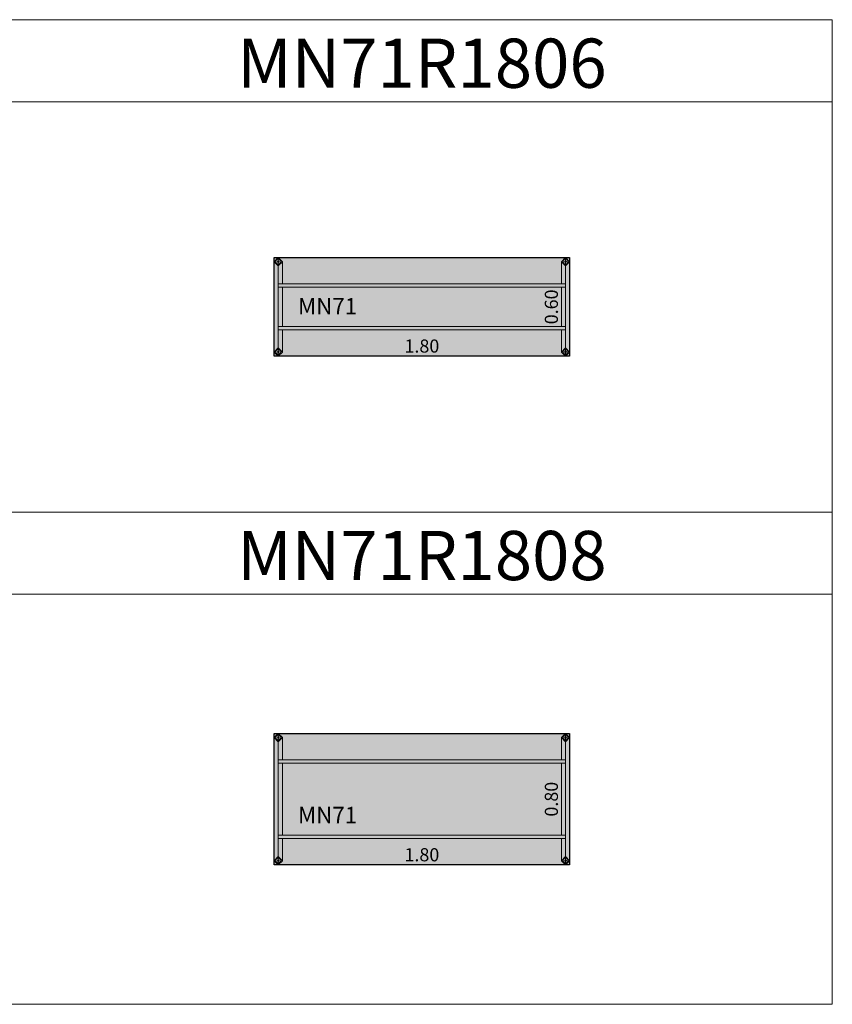
# Model space of a CAD drawing. Units: metres. Extents: x 845.8 to 885.8, y 284.8 to 343.5.
# Drawn here: x 875.9 to 880.8, y 293.8 to 299.8 of the extents above; entities that cross this region are included whole.
import ezdxf

# ---------------------------------------------------------------- set-up
doc = ezdxf.new("R2010")
doc.units = ezdxf.units.M
for name, color, linetype, lineweight in [('M-COTA', 1, 'Continuous', 15), ('M-ESTRUTURA', 5, 'Continuous', 0), ('M-HATCH', 151, 'Continuous', 0), ('M-MOLDURA', 1, 'Continuous', 0), ('M-TEXTO', 251, 'Continuous', 15)]:
    doc.layers.add(name, color=color, linetype=linetype, lineweight=lineweight)
doc.layers.add('M-MOBILIÁRIO', color=2, linetype='Continuous')
doc.styles.add('STYLE1', font='swisscl.ttf', dxfattribs={"height": 0.12})
doc.dimstyles.new('LRO Interna', dxfattribs={"dimtxt": 0.12, "dimasz": 0.03, "dimexe": 0.02, "dimexo": 0.02, "dimgap": 0.01, "dimtad": 1, "dimzin": 1, "dimdsep": 46, "dimtxsty": 'STYLE1', "dimblk": 'NONE', "dimcen": 0, "dimse1": 1, "dimse2": 1, "dimsd1": 1, "dimsd2": 1, "dimclrd": 1, "dimclre": 1, "dimclrt": 256, "dimadec": 0, "dimazin": 0, "dimtfac": 1, "dimtmove": 0, "dimatfit": 3, "dimldrblk": 'NONE', "dimfxl": 1, "dimarcsym": 0})

# ---------------------------------------------------------------- blocks, each defined once
blk = doc.blocks.new('*D370')
at = {"layer": 'Defpoints', "color": 0, "transparency": 16777216}
for p in [(-36.4791, -754.6463), (-36.4791, -754.6463), (-34.6791, -754.6463)]:
    blk.add_point(p, dxfattribs=at)
at = {"layer": 'M-COTA', "transparency": 16777216, "insert": (-35.5791, -754.5953), "char_height": 0.08, "attachment_point": 5, "style": 'STYLE1'}
blk.add_mtext('1.80', dxfattribs=at)
blk = doc.blocks.new('_None')
blk = doc.blocks.new('*D371')
at = {"layer": 'Defpoints', "color": 0, "transparency": 16777216}
for p in [(-34.6791, -754.0463), (-34.7291, -754.6463), (-34.6791, -754.6463)]:
    blk.add_point(p, dxfattribs=at)
at = {"layer": 'M-COTA', "transparency": 16777216, "insert": (-34.78, -754.3463), "char_height": 0.08, "attachment_point": 5, "rotation": 90, "style": 'STYLE1'}
blk.add_mtext('0.60', dxfattribs=at)
blk = doc.blocks.new('*D384')
at = {"layer": 'Defpoints', "color": 0, "transparency": 16777216}
for p in [(-36.4791, -756.9142), (-36.4791, -756.9142), (-34.6791, -756.9142)]:
    blk.add_point(p, dxfattribs=at)
at = {"layer": 'M-COTA', "transparency": 16777216, "insert": (-35.5791, -756.8632), "char_height": 0.08, "attachment_point": 5, "style": 'STYLE1'}
blk.add_mtext('1.80', dxfattribs=at)
blk = doc.blocks.new('*D385')
at = {"layer": 'Defpoints', "color": 0, "transparency": 16777216}
for p in [(-34.6791, -756.1142), (-34.7291, -756.9142), (-34.6791, -756.9142)]:
    blk.add_point(p, dxfattribs=at)
at = {"layer": 'M-COTA', "transparency": 16777216, "insert": (-34.78, -756.5142), "char_height": 0.08, "attachment_point": 5, "rotation": 90, "style": 'STYLE1'}
blk.add_mtext('0.80', dxfattribs=at)
blk = doc.blocks.new('MOLDURA')
at = {"layer": 'M-MOLDURA'}
blk.add_line((-44.6924, -709.1221), (-49.6924, -709.1221), dxfattribs=at)
blk.add_lwpolyline([(-49.6924, -711.6221), (-44.6924, -711.6221), (-44.6924, -708.6221), (-49.6924, -708.6221)], close=True, dxfattribs=at)
blk = doc.blocks.new('MN71R1806')
at = {"layer": 'M-HATCH'}
h = blk.add_hatch(color=256, dxfattribs=at)
h.dxf.hatch_style = 1
h.paths.add_polyline_path([(-36.4791, -754.0463), (-36.4791, -754.6463), (-34.6791, -754.6463), (-34.6791, -754.0463)])
at = {"layer": 'M-ESTRUTURA'}
for p, q in [((-36.4791, -754.0713), (-36.4541, -754.0463)), ((-36.4541, -754.0963), (-36.4791, -754.0713)), ((-36.4541, -754.6463), (-36.4541, -754.0463)), ((-36.4541, -754.0463), (-36.4291, -754.0713)), ((-36.4291, -754.0713), (-36.4541, -754.0963)), ((-36.4291, -754.2063), (-36.4291, -754.0713)), ((-34.7041, -754.0463), (-34.7291, -754.0713)), ((-34.7291, -754.2063), (-34.7291, -754.0713)), ((-34.7041, -754.0963), (-34.7291, -754.0713)), ((-34.7041, -754.0463), (-34.7041, -754.6463)), ((-34.6791, -754.0713), (-34.7041, -754.0463)), ((-34.6791, -754.0713), (-34.7041, -754.0963)), ((-36.4541, -754.2063), (-34.7041, -754.2063)), ((-34.7041, -754.2263), (-36.4541, -754.2263)), ((-36.4291, -754.4663), (-36.4291, -754.2263)), ((-34.7291, -754.4663), (-34.7291, -754.2263)), ((-36.4541, -754.4663), (-34.7041, -754.4663)), ((-34.7041, -754.4863), (-36.4541, -754.4863)), ((-36.4291, -754.6213), (-36.4291, -754.4863)), ((-34.7291, -754.6213), (-34.7291, -754.4863)), ((-36.4791, -754.6213), (-36.4541, -754.5963)), ((-36.4541, -754.5963), (-36.4291, -754.6213)), ((-34.7291, -754.6213), (-34.7041, -754.5963)), ((-34.7041, -754.5963), (-34.6791, -754.6213)), ((-36.4541, -754.6463), (-36.4791, -754.6213)), ((-36.4291, -754.6213), (-36.4541, -754.6463)), ((-34.7291, -754.6213), (-34.7041, -754.6463)), ((-34.7041, -754.6463), (-34.6791, -754.6213))]:
    blk.add_line(p, q, dxfattribs=at)
for centre, radius, start, end in [((-36.4541, -754.0705), 0.015, 0, 180), ((-36.4541, -754.0705), 0.015, 180, 0), ((-36.4541, -754.0705), 0.005, 0, 180), ((-36.4541, -754.0705), 0.005, 180, 0), ((-34.7041, -754.0705), 0.015, 0, 180), ((-34.7041, -754.0705), 0.015, 180, 0), ((-34.7041, -754.0705), 0.005, 0, 180), ((-34.7041, -754.0705), 0.005, 180, 0), ((-36.4541, -754.6205), 0.015, 0, 180), ((-36.4541, -754.6205), 0.005, 0, 180), ((-34.7041, -754.6205), 0.015, 0, 180), ((-34.7041, -754.6205), 0.005, 0, 180), ((-36.4541, -754.6205), 0.015, 180, 0), ((-36.4541, -754.6205), 0.005, 180, 0), ((-34.7041, -754.6205), 0.015, 180, 0), ((-34.7041, -754.6205), 0.005, 180, 0)]:
    blk.add_arc(centre, radius, start, end, dxfattribs=at)
at = {"layer": 'M-MOBILIÁRIO'}
for p, q in [((-36.4791, -754.0463), (-34.6791, -754.0463)), ((-36.4791, -754.6463), (-36.4791, -754.0463)), ((-34.6791, -754.0463), (-34.6791, -754.6463)), ((-34.6791, -754.6463), (-36.4791, -754.6463))]:
    blk.add_line(p, q, dxfattribs=at)
at = {"layer": 'M-TEXTO', "style": 'STYLE1'}
blk.add_text('MN71', height=0.1, dxfattribs=at).set_placement((-36.3338, -754.3927))
at = {"layer": 'M-COTA'}
dim = blk.add_linear_dim(base=(-34.7291, -754.6463), p1=(-34.6791, -754.0463), p2=(-34.6791, -754.6463), angle=90, dimstyle='LRO Interna', dxfattribs=at)
dim.commit()
dim.dimension.update_dxf_attribs({"geometry": '*D371', "text_midpoint": (-34.78, -754.3463)})
dim = blk.add_linear_dim(base=(-36.4791, -754.6463), p1=(-34.6791, -754.6463), p2=(-36.4791, -754.6463), dimstyle='LRO Interna', dxfattribs=at)
dim.commit()
dim.dimension.update_dxf_attribs({"geometry": '*D370', "text_midpoint": (-35.5791, -754.5953)})
blk = doc.blocks.new('MN71R1808')
at = {"layer": 'M-HATCH'}
h = blk.add_hatch(color=256, dxfattribs=at)
h.dxf.hatch_style = 1
h.paths.add_polyline_path([(-34.6791, -756.9142), (-34.6791, -756.1142), (-36.4791, -756.1142), (-36.4791, -756.9142)])
at = {"layer": 'M-ESTRUTURA'}
for p, q in [((-36.4791, -756.1392), (-36.4541, -756.1142)), ((-36.4541, -756.9142), (-36.4541, -756.1142)), ((-36.4541, -756.1142), (-36.4291, -756.1392)), ((-34.7041, -756.1142), (-34.7291, -756.1392)), ((-34.7041, -756.1142), (-34.7041, -756.9142)), ((-34.6791, -756.1392), (-34.7041, -756.1142)), ((-36.4541, -756.1642), (-36.4791, -756.1392)), ((-36.4291, -756.1392), (-36.4541, -756.1642)), ((-36.4291, -756.2742), (-36.4291, -756.1392)), ((-34.7291, -756.2742), (-34.7291, -756.1392)), ((-34.7041, -756.1642), (-34.7291, -756.1392)), ((-34.6791, -756.1392), (-34.7041, -756.1642)), ((-36.4541, -756.2742), (-34.7041, -756.2742)), ((-34.7041, -756.2942), (-36.4541, -756.2942)), ((-36.4291, -756.7342), (-36.4291, -756.2942)), ((-34.7291, -756.7342), (-34.7291, -756.2942)), ((-36.4541, -756.7342), (-34.7041, -756.7342)), ((-34.7041, -756.7542), (-36.4541, -756.7542)), ((-36.4291, -756.8892), (-36.4291, -756.7542)), ((-34.7291, -756.8892), (-34.7291, -756.7542)), ((-36.4791, -756.8892), (-36.4541, -756.8642)), ((-36.4541, -756.9142), (-36.4791, -756.8892)), ((-36.4541, -756.8642), (-36.4291, -756.8892)), ((-36.4291, -756.8892), (-36.4541, -756.9142)), ((-34.7291, -756.8892), (-34.7041, -756.8642)), ((-34.7291, -756.8892), (-34.7041, -756.9142)), ((-34.7041, -756.8642), (-34.6791, -756.8892)), ((-34.7041, -756.9142), (-34.6791, -756.8892))]:
    blk.add_line(p, q, dxfattribs=at)
for centre, radius, start, end in [((-36.4541, -756.1384), 0.015, 0, 180), ((-36.4541, -756.1384), 0.015, 180, 0), ((-36.4541, -756.1384), 0.005, 0, 180), ((-36.4541, -756.1384), 0.005, 180, 0), ((-34.7041, -756.1384), 0.015, 0, 180), ((-34.7041, -756.1384), 0.015, 180, 0), ((-34.7041, -756.1384), 0.005, 0, 180), ((-34.7041, -756.1384), 0.005, 180, 0), ((-36.4541, -756.8884), 0.015, 0, 180), ((-36.4541, -756.8884), 0.015, 180, 0), ((-36.4541, -756.8884), 0.005, 0, 180), ((-36.4541, -756.8884), 0.005, 180, 0), ((-34.7041, -756.8884), 0.015, 0, 180), ((-34.7041, -756.8884), 0.015, 180, 0), ((-34.7041, -756.8884), 0.005, 0, 180), ((-34.7041, -756.8884), 0.005, 180, 0)]:
    blk.add_arc(centre, radius, start, end, dxfattribs=at)
at = {"layer": 'M-MOBILIÁRIO'}
for p, q in [((-36.4791, -756.1142), (-34.6791, -756.1142)), ((-36.4791, -756.9142), (-36.4791, -756.1142)), ((-34.6791, -756.1142), (-34.6791, -756.9142)), ((-34.6791, -756.9142), (-36.4791, -756.9142))]:
    blk.add_line(p, q, dxfattribs=at)
at = {"layer": 'M-TEXTO', "style": 'STYLE1'}
blk.add_text('MN71', height=0.1, dxfattribs=at).set_placement((-36.3338, -756.6606))
at = {"layer": 'M-COTA'}
dim = blk.add_linear_dim(base=(-34.7291, -756.9142), p1=(-34.6791, -756.1142), p2=(-34.6791, -756.9142), angle=90, dimstyle='LRO Interna', dxfattribs=at)
dim.commit()
dim.dimension.update_dxf_attribs({"geometry": '*D385', "text_midpoint": (-34.78, -756.5142)})
dim = blk.add_linear_dim(base=(-36.4791, -756.9142), p1=(-34.6791, -756.9142), p2=(-36.4791, -756.9142), dimstyle='LRO Interna', dxfattribs=at)
dim.commit()
dim.dimension.update_dxf_attribs({"geometry": '*D384', "text_midpoint": (-35.5791, -756.8632)})

msp = doc.modelspace()

# ---------------------------------------------------------------- block references
at = {"layer": 'M-COTA'}
for name, p in [('MN71R1806', (913.9135, 1052.4076)), ('MN71R1808', (913.9135, 1051.5755))]:
    msp.add_blockref(name, p, dxfattribs=at)
at = {"layer": 'M-MOLDURA'}
for p in [(925.5268, 1008.4334), (925.5268, 1005.4334)]:
    msp.add_blockref('MOLDURA', p, dxfattribs=at)

# ---------------------------------------------------------------- texts
at = {"layer": 'M-TEXTO', "char_height": 0.3, "width": 7.821613, "attachment_point": 2, "style": 'STYLE1'}
for s, insert in [('{\\fSwis721 LtCn BT|b1|i0|c0|p34;MN71R1806}', (878.3344, 299.6962)), ('{\\fSwis721 LtCn BT|b1|i0|c0|p34;MN71R1808}', (878.3344, 296.6962))]:
    msp.add_mtext(s, dxfattribs=dict(at, insert=insert))

doc.saveas('drawing.dxf')
